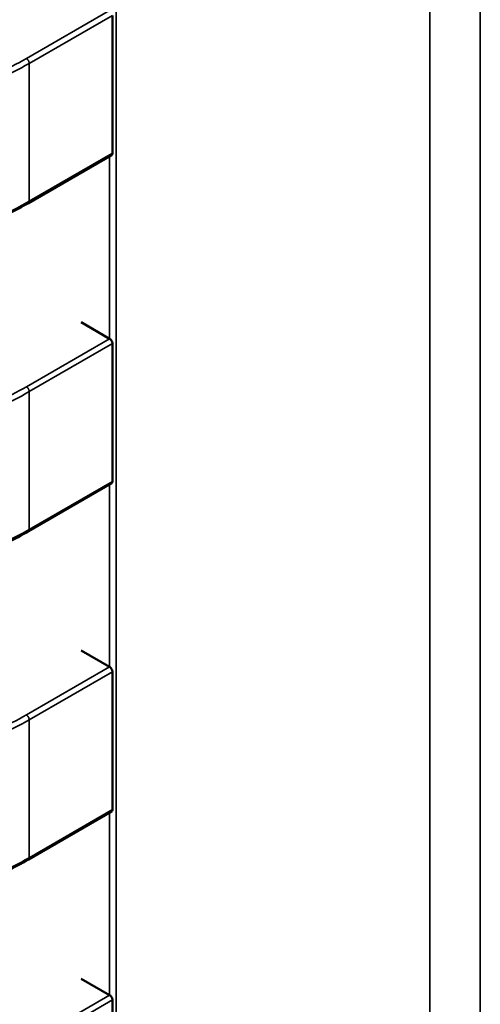
# Model space of a CAD drawing. Units: inches. Extents: x 4 to 172, y 2 to 134.
# Drawn here: x 68 to 69, y 119 to 119 of the extents above; entities that cross this region are included whole.
import ezdxf

# ---------------------------------------------------------------- set-up
doc = ezdxf.new("R2010")
doc.units = ezdxf.units.IN
doc.header["$LTSCALE"] = 8
doc.header["$MEASUREMENT"] = 0
doc.layers.add('Visible (ANSI)', color=7, linetype='Continuous', lineweight=50)
doc.layers.add('Visible Narrow (ANSI)', color=7, linetype='Continuous', lineweight=35)

msp = doc.modelspace()

# ---------------------------------------------------------------- linework, layer by layer
at = {"layer": 'Visible (ANSI)'}
for p, q in [((68.49357197224727, 119.0284338812374), (68.49357197210784, 119.0419350057234)), ((68.49348332110146, 119.02824954731), (68.48533486006772, 119.0235450310265)), ((68.49327490482467, 119.010265823733), (68.49049101989311, 119.0118731004476)), ((68.49357197257925, 118.9962883467469), (68.49357197243981, 119.0097894712329)), ((68.49348332143344, 118.9961040128195), (68.4853348603997, 118.991399496536)), ((68.49327490515664, 118.9781202892425), (68.49049102022508, 118.9797275659571)), ((68.49357197291123, 118.9641428122563), (68.49357197277178, 118.9776439367423)), ((68.49348332176542, 118.963958478329), (68.48533486073167, 118.9592539620455)), ((68.49327490548862, 118.9459747547519), (68.49049102055706, 118.9475820314665)), ((68.49357197324319, 118.9319972777658), (68.49357197310376, 118.9454984022518))]:
    msp.add_line(p, q, dxfattribs=at)
for centre in [(68.49605878978943, 119.0118731005051), (68.4960587901214, 118.9797275660146), (68.49605879045338, 118.947582031524)]:
    msp.add_ellipse(centre, major_axis=(-0.0039370078732417, -4.06591e-11), ratio=0.5773502760745569, start_param=0.7853981574397606, end_param=0.7869392349854927, dxfattribs=at)
for points, knots in [([(68.49348332110146, 119.02824954731), (68.49348332218425, 119.0282495479352), (68.49348332326701, 119.0282495485603), (68.49350981597831, 119.0282648450125), (68.49353314238861, 119.0282897052804), (68.49356422854457, 119.0283540322618), (68.4935719722477, 119.0283934892856), (68.49357197224727, 119.0284338812374)], [-0.000376967854306, -0.000376967854306, -0.000376967854306, -0.000376967854306, -0.0003769601508259, -0.0003769601508259, -0.0001884800754129, -0.0001884800754129, 0, 0, 0, 0]), ([(68.48533472422348, 119.023544952705), (68.48401560704878, 119.0227854601222), (68.48258544421232, 119.0220780306146), (68.47981762402219, 119.0210357346541), (68.47851748826233, 119.0206482511887), (68.47625464631597, 119.0201917320932), (68.47531657960678, 119.0200596316507), (68.4728525392984, 119.0198700158496), (68.47128035191047, 119.019909523944), (68.46837066430182, 119.0202655978733), (68.46699621887657, 119.0205651326858), (68.46412210590236, 119.0214080901089), (68.46264060066889, 119.0219995542004), (68.46095646662049, 119.0227985942932), (68.46065220264647, 119.0229485311286), (68.46035230386168, 119.023101270167)], [0, 0, 0, 0, 0.0070705997800435, 0.0070705997800435, 0.0125529556320916, 0.0125529556320916, 0.0161923112784085, 0.0161923112784085, 0.0220221067528888, 0.0220221067528888, 0.0275190753134153, 0.0275190753134153, 0.034280177799717, 0.034280177799717, 0.0357991314920499, 0.0357991314920499, 0.0357991314920499, 0.0357991314920499]), ([(68.49357197243981, 119.0097894712329), (68.49357197243938, 119.0098298631847), (68.49356422873538, 119.009876535588), (68.49353314257779, 119.0099705915383), (68.49350981616674, 119.0100179855885), (68.49345683153877, 119.0101014939538), (68.49342362689131, 119.0101431871389), (68.49335232043816, 119.0102140264013), (68.49331423444532, 119.0102431828334), (68.49327919831134, 119.0102633487045)], [0, 0, 0, 0, 0.0001884800754131, 0.0001884800754131, 0.0003769601508262, 0.0003769601508262, 0.000565449971325, 0.000565449971325, 0.0007539397918238, 0.0007539397918238, 0.0007539397918238, 0.0007539397918238]), ([(68.49348332143344, 118.9961040128195), (68.49348332251623, 118.9961040134447), (68.493483323599, 118.9961040140698), (68.49350981631028, 118.996119310522), (68.49353314272057, 118.9961441707899), (68.49356422887654, 118.9962084977713), (68.49357197257964, 118.9962479547951), (68.49357197257925, 118.9962883467469)], [-0.0003769678543049, -0.0003769678543049, -0.0003769678543049, -0.0003769678543049, -0.0003769601508259, -0.0003769601508259, -0.0001884800754129, -0.0001884800754129, 0, 0, 0, 0]), ([(68.48533472455546, 118.9913994182145), (68.48401560738078, 118.9906399256317), (68.48258544454436, 118.9899324961241), (68.47981762435428, 118.9888902001636), (68.47851748859442, 118.9885027166982), (68.47625464664804, 118.9880461976027), (68.47531657993885, 118.9879140971602), (68.47285253963047, 118.987724481359), (68.47128035224252, 118.9877639894535), (68.46837066463387, 118.9881200633828), (68.46699621920858, 118.9884195981953), (68.4641221062344, 118.9892625556183), (68.46264060100094, 118.9898540197099), (68.46095646695252, 118.9906530598026), (68.46065220297848, 118.990802996638), (68.46035230419366, 118.9909557356765)], [0, 0, 0, 0, 0.0070705997798629, 0.0070705997798629, 0.0125529556319381, 0.0125529556319381, 0.016192311278297, 0.016192311278297, 0.022022106752821, 0.022022106752821, 0.027519075313362, 0.027519075313362, 0.0342801777995943, 0.0342801777995943, 0.0357991314920465, 0.0357991314920465, 0.0357991314920465, 0.0357991314920465]), ([(68.49357197277178, 118.9776439367423), (68.49357197277138, 118.9776843286941), (68.49356422906736, 118.9777310010975), (68.49353314290977, 118.9778250570478), (68.49350981649872, 118.977872451098), (68.49345683187076, 118.9779559594632), (68.49342362722331, 118.9779976526484), (68.49335232077014, 118.9780684919108), (68.4933142347773, 118.9780976483428), (68.49327919864332, 118.9781178142139)], [0, 0, 0, 0, 0.0001884800754131, 0.0001884800754131, 0.0003769601508262, 0.0003769601508262, 0.000565449971325, 0.000565449971325, 0.0007539397918238, 0.0007539397918238, 0.0007539397918238, 0.0007539397918238]), ([(68.49348332176542, 118.963958478329), (68.49348332284819, 118.9639584789541), (68.49348332393096, 118.9639584795793), (68.49350981664226, 118.9639737760315), (68.49353314305256, 118.9639986362993), (68.49356422920852, 118.9640629632807), (68.49357197291164, 118.9641024203046), (68.49357197291123, 118.9641428122563)], [-0.000376967854304, -0.000376967854304, -0.000376967854304, -0.000376967854304, -0.0003769601508259, -0.0003769601508259, -0.0001884800754129, -0.0001884800754129, 0, 0, 0, 0]), ([(68.48533472488742, 118.959253883724), (68.48401560771272, 118.9584943911411), (68.48258544487622, 118.9577869616335), (68.47981762468609, 118.9567446656731), (68.47851748892622, 118.9563571822077), (68.47625464697987, 118.9559006631121), (68.47531658027069, 118.9557685626696), (68.47285253996232, 118.9555789468685), (68.47128035257438, 118.9556184549629), (68.46837066496575, 118.9559745288923), (68.46699621954049, 118.9562740637048), (68.46412210656628, 118.9571170211278), (68.46264060133282, 118.9577084852194), (68.46095646728443, 118.9585075253121), (68.46065220331042, 118.9586574621475), (68.46035230452564, 118.958810201186)], [0, 0, 0, 0, 0.0070705997801231, 0.0070705997801231, 0.0125529556321533, 0.0125529556321533, 0.016192311278453, 0.016192311278453, 0.0220221067529333, 0.0220221067529333, 0.0275190753134637, 0.0275190753134637, 0.0342801777997568, 0.0342801777997568, 0.0357991314920498, 0.0357991314920498, 0.0357991314920498, 0.0357991314920498]), ([(68.49357197310376, 118.9454984022518), (68.49357197310334, 118.9455387942036), (68.49356422939933, 118.945585466607), (68.49353314324175, 118.9456795225572), (68.4935098168307, 118.9457269166074), (68.49345683220274, 118.9458104249727), (68.49342362755527, 118.9458521181579), (68.49335232110212, 118.9459229574203), (68.49331423510927, 118.9459521138523), (68.49327919897529, 118.9459722797234)], [0, 0, 0, 0, 0.0001884800754131, 0.0001884800754131, 0.0003769601508262, 0.0003769601508262, 0.0005654499713251, 0.0005654499713251, 0.0007539397918239, 0.0007539397918239, 0.0007539397918239, 0.0007539397918239])]:
    msp.add_open_spline(points, degree=3, knots=knots, dxfattribs=at)
for points, weights in [([(68.48533486006772, 119.0235450310265), (68.48533479216908, 119.0235449918252), (68.48533472422362, 119.0235449527051)], [0.8535533905564999, 0.8535533905556226, 0.8535534921048368]), ([(68.4853348603997, 118.991399496536), (68.48533479250106, 118.9913994573347), (68.4853347245556, 118.9913994182146)], [0.8535533905564999, 0.8535533905556215, 0.8535534921048377]), ([(68.48533486073167, 118.9592539620455), (68.48533479283304, 118.9592539228442), (68.48533472488758, 118.959253883724)], [0.8535533905564999, 0.8535533905556224, 0.8535534921048363])]:
    msp.add_rational_spline(points, weights, degree=2, dxfattribs=at)
at = {"layer": 'Visible Narrow (ANSI)'}
for p, q in [((68.49391477325827, 119.4608227723596), (68.49391478169353, 118.6440264455118)), ((68.52464027833962, 118.6262870702014), (68.5246402698667, 119.4467307263354)), ((68.52956816670759, 119.4470298637313), (68.529568175213, 118.6234419473663)), ((68.48513800955803, 119.0377085657563), (68.49327919797938, 119.0424088831949)), ((68.49357197210784, 119.0419350057234), (68.48541639802475, 119.0372263827188)), ((68.48541639802475, 119.0372263827188), (68.48541639816419, 119.0237252582328)), ((68.48541639816419, 119.0237252582328), (68.49357197224727, 119.0284338812374)), ((68.49327490482467, 119.010265823733), (68.49327490464019, 119.0281292180072)), ((68.48513800989, 119.0055630312658), (68.49327919831134, 119.0102633487045)), ((68.49357197243981, 119.0097894712329), (68.48541639835672, 119.0050808482283)), ((68.48541639835672, 119.0050808482283), (68.48541639849616, 118.9915797237423)), ((68.48541639849616, 118.9915797237423), (68.49357197257925, 118.9962883467469)), ((68.49327490515664, 118.9781202892425), (68.49327490497215, 118.9959836835166)), ((68.48513801022197, 118.9734174967752), (68.49327919864332, 118.9781178142139)), ((68.49357197277178, 118.9776439367423), (68.48541639868868, 118.9729353137378)), ((68.48541639868868, 118.9729353137378), (68.48541639882814, 118.9594341892518)), ((68.48541639882814, 118.9594341892518), (68.49357197291123, 118.9641428122563)), ((68.49327490548862, 118.9459747547519), (68.49327490530413, 118.9638381490261)), ((68.48513801055395, 118.9412719622847), (68.49327919897529, 118.9459722797234)), ((68.49357197310376, 118.9454984022518), (68.48541639902068, 118.9407897792473))]:
    msp.add_line(p, q, dxfattribs=at)
for points, knots in [([(68.46053127205523, 119.0372745216358), (68.46242639945561, 119.0363090678387), (68.46452268103309, 119.0354453325554), (68.46684833313616, 119.0348635878095), (68.46781790653841, 119.0346210561634), (68.46882734656828, 119.0344275369688), (68.46986190262452, 119.0343023662405), (68.47089645868076, 119.0341771955122), (68.4719561307634, 119.0341203732503), (68.47301198196953, 119.0341389939354), (68.47406783256379, 119.0341576146096), (68.47511986228594, 119.0342516781434), (68.47613928612974, 119.0344130679102), (68.47715870997352, 119.034574457677), (68.47814552793893, 119.0348031736768), (68.47908755316367, 119.0350794309617), (68.48134712582417, 119.0357420707634), (68.48334898615632, 119.0366782364777), (68.48513800955803, 119.0377085657563)], [5e-16, 5e-16, 5e-16, 5e-16, 0.965803802860441, 0.965803802860441, 0.965803802860441, 1.368451162641926, 1.368451162641926, 1.368451162641926, 1.771098522422413, 1.771098522422413, 1.771098522422413, 2.173745648859898, 2.173745648859898, 2.173745648859898, 2.576392775297385, 2.576392775297385, 2.576392775297385, 3.542195404425, 3.542195404425, 3.542195404425, 3.542195404425]), ([(68.48541639802475, 119.0372263827188), (68.48336775266682, 119.0360469918925), (68.48133240347963, 119.0351613819919), (68.47926591879434, 119.034555394064), (68.47826722912205, 119.0342625325251), (68.47726001456955, 119.0340332993209), (68.47624349193325, 119.033872379401), (68.47517838199717, 119.0337037679018), (68.47410281769093, 119.0336093655207), (68.47302400263862, 119.0335903399465), (68.47194513622775, 119.0335713134665), (68.47086194994387, 119.0336276516517), (68.46978107823149, 119.0337584155044), (68.4687494305503, 119.0338832242342), (68.4677195765081, 119.0340765457078), (68.46669171273602, 119.0343336450299), (68.4645647327177, 119.0348656660384), (68.46244048788132, 119.0356777307745), (68.46027039802891, 119.0367828262167)], [-3.542195404425, -3.542195404425, -3.542195404425, -3.542195404425, -2.652104988022579, -2.652104988022579, -2.652104988022579, -2.221942542306599, -2.221942542306599, -2.221942542306599, -1.771219382090813, -1.771219382090813, -1.771219382090813, -1.320474764541711, -1.320474764541711, -1.320474764541711, -0.8902575295264149, -0.8902575295264149, -0.8902575295264149, 0, 0, 0, 0]), ([(68.46027039816835, 119.0232817017307), (68.46244048802077, 119.0221766062883), (68.46456473285714, 119.0213645415522), (68.46669171287546, 119.0208325205436), (68.46771957664753, 119.0205754212216), (68.46874943068975, 119.020382099748), (68.46978107837093, 119.0202572910182), (68.47086195008329, 119.0201265271654), (68.47194513636718, 119.0200701889803), (68.47302400277806, 119.0200892154603), (68.47410281783037, 119.0201082410345), (68.47517838213659, 119.0202026434156), (68.47624349207268, 119.0203712549148), (68.47726001470897, 119.0205321748348), (68.47826722926149, 119.020761408039), (68.47926591893376, 119.0210542695779), (68.48133240361905, 119.0216602575058), (68.48336775280625, 119.0225458674065), (68.48541639816419, 119.0237252582328)], [0, 0, 0, 0, 0.8902575295264137, 0.8902575295264137, 0.8902575295264137, 1.320474764541709, 1.320474764541709, 1.320474764541709, 1.771219382090809, 1.771219382090809, 1.771219382090809, 2.221942542306593, 2.221942542306593, 2.221942542306593, 2.652104988022574, 2.652104988022574, 2.652104988022574, 3.542195404425, 3.542195404425, 3.542195404425, 3.542195404425]), ([(68.48541639835672, 119.0050808482283), (68.4833677529988, 119.003901457402), (68.4813324038116, 119.0030158475013), (68.4792659191263, 119.0024098595735), (68.47826722945403, 119.0021169980346), (68.4772600149015, 119.0018877648304), (68.47624349226523, 119.0017268449104), (68.47517838232913, 119.0015582334112), (68.47410281802291, 119.0014638310302), (68.4730240029706, 119.001444805456), (68.47194513655973, 119.001425778976), (68.47086195027583, 119.0014821171611), (68.46978107856347, 119.0016128810139), (68.46874943088228, 119.0017376897437), (68.46771957684007, 119.0019310112173), (68.466691713068, 119.0021881105393), (68.46456473304968, 119.0027201315479), (68.46244048821332, 119.0035321962839), (68.46027039836089, 119.0046372917262)], [-3.542195404425, -3.542195404425, -3.542195404425, -3.542195404425, -2.652104988022578, -2.652104988022578, -2.652104988022578, -2.221942542306598, -2.221942542306598, -2.221942542306598, -1.771219382090812, -1.771219382090812, -1.771219382090812, -1.32047476454171, -1.32047476454171, -1.32047476454171, -0.8902575295264131, -0.8902575295264131, -0.8902575295264131, 0, 0, 0, 0]), ([(68.4605312723872, 119.0051289871453), (68.4624263997876, 119.0041635333481), (68.46452268136505, 119.0032997980649), (68.46684833346814, 119.0027180533189), (68.46781790687041, 119.0024755216729), (68.46882734690026, 119.0022820024783), (68.4698619029565, 119.00215683175), (68.47089645901274, 119.0020316610217), (68.47195613109538, 119.0019748387598), (68.4730119823015, 119.0019934594448), (68.47406783289576, 119.0020120801191), (68.47511986261792, 119.0021061436529), (68.4761392864617, 119.0022675334197), (68.4771587103055, 119.0024289231865), (68.47814552827091, 119.0026576391863), (68.47908755349563, 119.0029338964711), (68.48134712615615, 119.0035965362729), (68.48334898648831, 119.0045327019872), (68.48513800989, 119.0055630312658)], [5e-16, 5e-16, 5e-16, 5e-16, 0.965803802860441, 0.965803802860441, 0.965803802860441, 1.368451162641926, 1.368451162641926, 1.368451162641926, 1.771098522422413, 1.771098522422413, 1.771098522422413, 2.173745648859898, 2.173745648859898, 2.173745648859898, 2.576392775297385, 2.576392775297385, 2.576392775297385, 3.542195404425, 3.542195404425, 3.542195404425, 3.542195404425]), ([(68.46027039850031, 118.9911361672401), (68.46244048835275, 118.9900310717978), (68.46456473318912, 118.9892190070617), (68.46669171320742, 118.9886869860531), (68.46771957697949, 118.988429886731), (68.46874943102172, 118.9882365652574), (68.46978107870291, 118.9881117565277), (68.47086195041526, 118.9879809926749), (68.47194513669916, 118.9879246544898), (68.47302400311003, 118.9879436809697), (68.47410281816234, 118.987962706544), (68.47517838246857, 118.9880571089251), (68.47624349240465, 118.9882257204243), (68.47726001504094, 118.9883866403443), (68.47826722959346, 118.9886158735485), (68.47926591926576, 118.9889087350874), (68.48133240395104, 118.9895147230153), (68.48336775313822, 118.990400332916), (68.48541639849616, 118.9915797237423)], [0, 0, 0, 0, 0.8902575295264137, 0.8902575295264137, 0.8902575295264137, 1.320474764541708, 1.320474764541708, 1.320474764541708, 1.771219382090809, 1.771219382090809, 1.771219382090809, 2.221942542306593, 2.221942542306593, 2.221942542306593, 2.652104988022574, 2.652104988022574, 2.652104988022574, 3.542195404425, 3.542195404425, 3.542195404425, 3.542195404425]), ([(68.48541639868868, 118.9729353137378), (68.48336775333078, 118.9717559229115), (68.48133240414359, 118.9708703130108), (68.47926591945829, 118.970264325083), (68.47826722978601, 118.9699714635441), (68.4772600152335, 118.9697422303399), (68.47624349259719, 118.9695813104199), (68.47517838266113, 118.9694126989207), (68.4741028183549, 118.9693182965396), (68.47302400330256, 118.9692992709654), (68.4719451368917, 118.9692802444855), (68.47086195060781, 118.9693365826706), (68.46978107889545, 118.9694673465234), (68.46874943121426, 118.9695921552532), (68.46771957717205, 118.9697854767268), (68.46669171339998, 118.9700425760488), (68.46456473338166, 118.9705745970574), (68.46244048854528, 118.9713866617934), (68.46027039869287, 118.9724917572356)], [-3.542195404425, -3.542195404425, -3.542195404425, -3.542195404425, -2.652104988022578, -2.652104988022578, -2.652104988022578, -2.221942542306598, -2.221942542306598, -2.221942542306598, -1.771219382090813, -1.771219382090813, -1.771219382090813, -1.32047476454171, -1.32047476454171, -1.32047476454171, -0.890257529526414, -0.890257529526414, -0.890257529526414, 0, 0, 0, 0]), ([(68.46053127271918, 118.9729834526547), (68.46242640011957, 118.9720179988576), (68.46452268169703, 118.9711542635744), (68.4668483338001, 118.9705725188284), (68.46781790720239, 118.9703299871824), (68.46882734723224, 118.9701364679877), (68.46986190328847, 118.9700112972594), (68.47089645934471, 118.9698861265312), (68.47195613142736, 118.9698293042692), (68.47301198263348, 118.9698479249543), (68.47406783322774, 118.9698665456286), (68.4751198629499, 118.9699606091624), (68.47613928679368, 118.9701219989292), (68.47715871063747, 118.970283388696), (68.4781455286029, 118.9705121046958), (68.47908755382761, 118.9707883619806), (68.4813471264881, 118.9714510017824), (68.48334898682027, 118.9723871674966), (68.48513801022197, 118.9734174967752)], [5e-16, 5e-16, 5e-16, 5e-16, 0.965803802860441, 0.965803802860441, 0.965803802860441, 1.368451162641926, 1.368451162641926, 1.368451162641926, 1.771098522422413, 1.771098522422413, 1.771098522422413, 2.173745648859898, 2.173745648859898, 2.173745648859898, 2.576392775297385, 2.576392775297385, 2.576392775297385, 3.542195404425, 3.542195404425, 3.542195404425, 3.542195404425]), ([(68.4602703988323, 118.9589906327496), (68.46244048868472, 118.9578855373073), (68.4645647335211, 118.9570734725712), (68.4666917135394, 118.9565414515626), (68.46771957731147, 118.9562843522405), (68.4687494313537, 118.9560910307669), (68.46978107903487, 118.9559662220371), (68.47086195074723, 118.9558354581843), (68.47194513703114, 118.9557791199992), (68.473024003442, 118.9557981464792), (68.47410281849432, 118.9558171720535), (68.47517838280055, 118.9559115744345), (68.47624349273663, 118.9560801859337), (68.47726001537292, 118.9562411058538), (68.47826722992544, 118.9564703390579), (68.47926591959772, 118.9567632005969), (68.48133240428301, 118.9573691885247), (68.4833677534702, 118.9582547984255), (68.48541639882814, 118.9594341892518)], [0, 0, 0, 0, 0.8902575295264149, 0.8902575295264149, 0.8902575295264149, 1.32047476454171, 1.32047476454171, 1.32047476454171, 1.771219382090812, 1.771219382090812, 1.771219382090812, 2.221942542306597, 2.221942542306597, 2.221942542306597, 2.652104988022577, 2.652104988022577, 2.652104988022577, 3.542195404425, 3.542195404425, 3.542195404425, 3.542195404425])]:
    msp.add_open_spline(points, degree=3, knots=knots, dxfattribs=at)
for points, weights in [([(68.48513800955803, 119.0377085657563), (68.4854163980049, 119.0375478380542), (68.48541639802475, 119.0372263827188)], [1, 0.707106781113, 1]), ([(68.48541639816419, 119.0237252582328), (68.4854163981587, 119.0235921070665), (68.48533486006772, 119.0235450310265)], [1, 0.8535533916102401, 0.8535533905564999]), ([(68.48513800989, 119.0055630312658), (68.48541639833687, 119.0054023035637), (68.48541639835672, 119.0050808482283)], [1, 0.707106781113, 1]), ([(68.48541639849616, 118.9915797237423), (68.48541639849067, 118.9914465725759), (68.4853348603997, 118.991399496536)], [1, 0.8535533916113927, 0.8535533905564999]), ([(68.48513801022197, 118.9734174967752), (68.48541639866885, 118.9732567690731), (68.48541639868868, 118.9729353137378)], [1, 0.707106781113, 1]), ([(68.48541639882814, 118.9594341892518), (68.48541639882266, 118.9593010380854), (68.48533486073167, 118.9592539620455)], [1, 0.8535533916103746, 0.8535533905564999])]:
    msp.add_rational_spline(points, weights, degree=2, dxfattribs=at)

doc.saveas('drawing.dxf')
